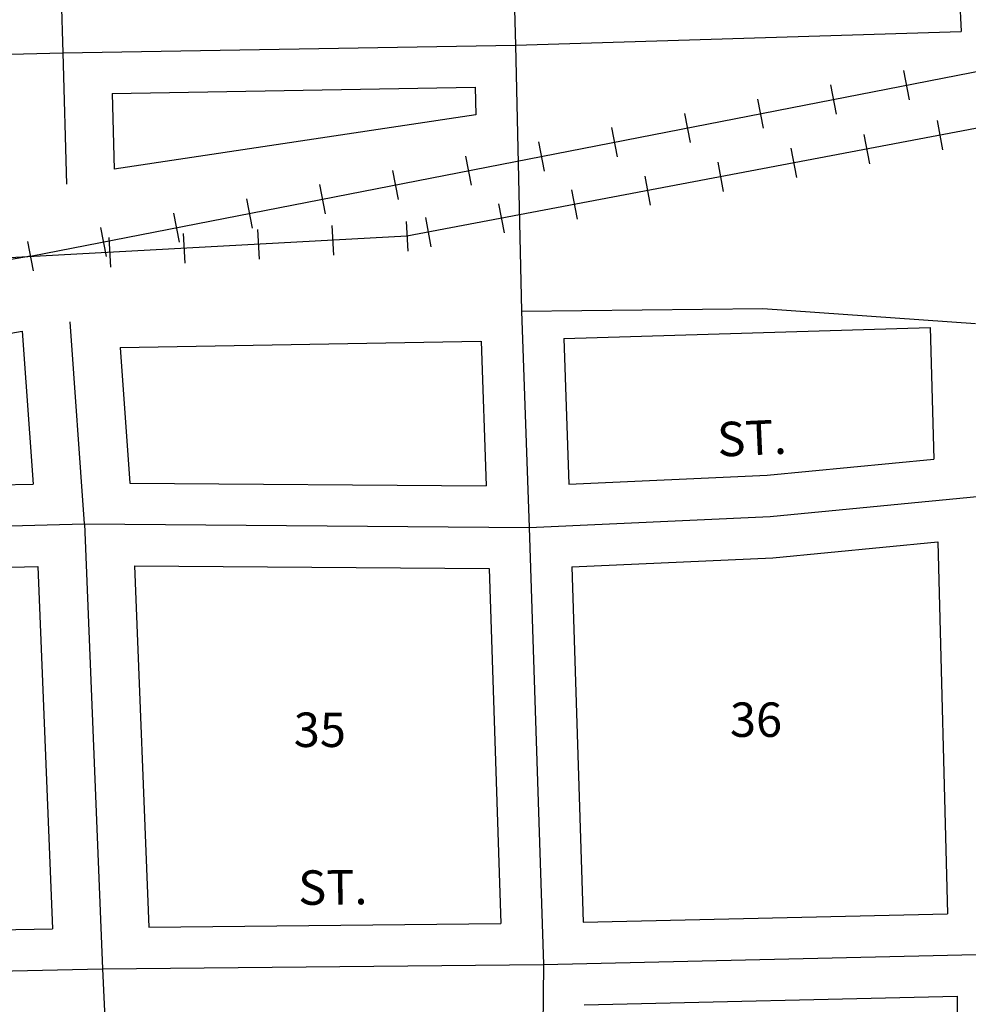
# Model space of a CAD drawing. Extents: x 2271045 to 2292820, y 15733472 to 15744201.
# Drawn here: x 2281337 to 2282026, y 15736935 to 15737650 of the extents above; entities that cross this region are included whole.
import ezdxf
from ezdxf.enums import TextEntityAlignment as Align

# ---------------------------------------------------------------- set-up
doc = ezdxf.new("R2010")
doc.units = 0
doc.header["$MEASUREMENT"] = 0
for name, color, linetype in [('L11', 7, 'CONTINUOUS'), ('L18', 7, 'CONTINUOUS'), ('L23', 7, 'CONTINUOUS'), ('L4', 7, 'CONTINUOUS'), ('L9', 7, 'CONTINUOUS')]:
    doc.layers.add(name, color=color, linetype=linetype)
doc.styles.add('STYLE-FONT002', font='font002.shx')

msp = doc.modelspace()

# ---------------------------------------------------------------- linework, layer by layer
at = {"layer": 'L11', "color": 230, "linetype": 'CONTINUOUS'}
for p, q in [((2281983.05, 15737591.73), (2281978.91, 15737612.93)), ((2281930.05, 15737581.39), (2281925.91, 15737602.59)), ((2281877.05, 15737571.04), (2281872.91, 15737592.24)), ((2281824.05, 15737560.69), (2281819.91, 15737581.89)), ((2281771.05, 15737550.35), (2281766.91, 15737571.55)), ((2282003.01, 15737576.6), (2282007.04, 15737555.38)), ((2281949.96, 15737566.55), (2281953.98, 15737545.33)), ((2281718.05, 15737540), (2281713.91, 15737561.2)), ((2281896.9, 15737556.5), (2281900.92, 15737535.28)), ((2281665.05, 15737529.65), (2281660.91, 15737550.85)), ((2281843.85, 15737546.44), (2281847.87, 15737525.22)), ((2281612.05, 15737519.31), (2281607.92, 15737540.51)), ((2281790.79, 15737536.39), (2281794.81, 15737515.17)), ((2281559.05, 15737508.96), (2281554.92, 15737530.16)), ((2281737.73, 15737526.34), (2281741.75, 15737505.12)), ((2281506.06, 15737498.61), (2281501.92, 15737519.81)), ((2281684.68, 15737516.29), (2281688.7, 15737495.06)), ((2281453.06, 15737488.26), (2281448.92, 15737509.46)), ((2281631.62, 15737506.23), (2281635.64, 15737485.01)), ((2281400.06, 15737477.92), (2281395.92, 15737499.12)), ((2281563.67, 15737500.54), (2281564.85, 15737478.97)), ((2281617.59, 15737503.48), (2281618.77, 15737481.91)), ((2281455.83, 15737494.66), (2281457.01, 15737473.09)), ((2281509.75, 15737497.6), (2281510.93, 15737476.03)), ((2281347.06, 15737467.57), (2281342.92, 15737488.77)), ((2281401.91, 15737491.71), (2281403.09, 15737470.15))]:
    msp.add_line(p, q, dxfattribs=at)
at = {"layer": 'L11', "color": 7, "linetype": 'CONTINUOUS'}
for p, q in [((2281668.19, 15737580.9), (2281405.72, 15737541.35)), ((2281073.04, 15737377.66), (2281338.96, 15737423.84)), ((2281732.14, 15737418.36), (2281997.96, 15737426.41)), ((2281409.98, 15737412.03), (2281671.91, 15737416.55))]:
    msp.add_line(p, q, dxfattribs=at)
at = {"layer": 'L11', "color": 230, "linetype": 'CONTINUOUS', "flags": 128}
for points in [[(2281344.99, 15737478.17), (2285990.46, 15738385.1)], [(2282960.03, 15737746.94), (2281618.18, 15737492.7)], [(2281618.18, 15737492.7), (2281285.24, 15737474.53)], [(2281344.99, 15737478.17), (2281076.25, 15737431.51)]]:
    msp.add_lwpolyline(points, dxfattribs=at)
at = {"layer": 'L18', "color": 7, "linetype": 'CONTINUOUS'}
for p, q in [((2281404.2, 15737596.35), (2281667.74, 15737600.9)), ((2281667.74, 15737600.9), (2281668.19, 15737580.9)), ((2281997.96, 15737426.41), (2282000.78, 15737330.78)), ((2281672.16, 15737416.55), (2281675.81, 15737311.55)), ((2281732.14, 15737418.36), (2281735.81, 15737312.66)), ((2281417.04, 15737313.54), (2281675.81, 15737311.55)), ((2281076.97, 15737305.71), (2281346.91, 15737312.82)), ((2282003.68, 15737270.78), (2282010.69, 15737000.91)), ((2281079.69, 15737245.76), (2281350.3, 15737252.89)), ((2281350.3, 15737252.89), (2281360.89, 15736990.03)), ((2281420.33, 15737253.51), (2281430.91, 15736991.18)), ((2281420.33, 15737253.51), (2281677.84, 15737251.53)), ((2281677.84, 15737251.53), (2281686.25, 15736993.71)), ((2281737.83, 15737252.69), (2281746.25, 15736994.71)), ((2281746.25, 15736994.71), (2282010.69, 15737000.91)), ((2281430.91, 15736991.18), (2281686.25, 15736993.71)), ((2281089.29, 15736983.89), (2281360.89, 15736990.03)), ((2281746.97, 15736934.71), (2282017.74, 15736941.06))]:
    msp.add_line(p, q, dxfattribs=at)
at = {"layer": 'L18', "color": 7, "linetype": 'CONTINUOUS', "flags": 128}
for points in [[(2281404.2, 15737596.35), (2281405.72, 15737541.35)], [(2281338.96, 15737423.84), (2281346.91, 15737312.82)], [(2281409.98, 15737412.03), (2281417.04, 15737313.54)], [(2281735.81, 15737312.66), (2281879.7, 15737319.2), (2282000.78, 15737330.78)], [(2281737.83, 15737252.69), (2281883.92, 15737259.32), (2282003.68, 15737270.78)], [(2282017.74, 15736941.06), (2282017.43, 15736682.06)]]:
    msp.add_lwpolyline(points, dxfattribs=at)
at = {"layer": 'L4', "color": 2, "linetype": 'CONTINUOUS'}
for p, q in [((2281688.28, 15737953.55), (2281697.06, 15737631.41)), ((2281359.6, 15737948.5), (2281368.37, 15737625.74)), ((2282009.02, 15737891.81), (2282020.56, 15737641.2)), ((2281697.06, 15737631.41), (2282020.56, 15737641.2)), ((2281368.37, 15737625.74), (2281697.06, 15737631.41)), ((2281697.06, 15737631.41), (2281701.43, 15737438.19)), ((2281029.9, 15737617.47), (2281368.37, 15737625.74)), ((2281368.35, 15737625.78), (2281370.98, 15737530.5)), ((2281701.43, 15737438.19), (2281706.88, 15737281.31)), ((2281384.06, 15737283.82), (2281373.73, 15737430.66)), ((2281048.6, 15737274.95), (2281384.08, 15737283.79)), ((2281384.08, 15737283.79), (2281706.88, 15737281.31)), ((2281384.08, 15737283.79), (2281397.1, 15736960.84)), ((2281706.88, 15737281.31), (2281717.24, 15736964.02)), ((2281717.24, 15736964.02), (2282044.46, 15736971.69)), ((2281397.1, 15736960.84), (2281717.24, 15736964.02)), ((2281717.24, 15736964.02), (2281714.98, 15736716.27)), ((2281060.39, 15736953.23), (2281397.1, 15736960.84))]:
    msp.add_line(p, q, dxfattribs=at)
at = {"layer": 'L4', "color": 2, "linetype": 'CONTINUOUS', "flags": 128}
for points in [[(2281701.43, 15737438.19), (2281876.51, 15737440.29), (2282030.88, 15737429.44)], [(2281706.88, 15737281.31), (2281881.81, 15737289.26), (2282034.59, 15737303.88)], [(2281397.1, 15736960.84), (2281405.52, 15736786.03), (2281405.34, 15736635.86)]]:
    msp.add_lwpolyline(points, dxfattribs=at)

# ---------------------------------------------------------------- texts
at = {"layer": 'L23', "color": 7, "linetype": 'CONTINUOUS', "style": 'STYLE-FONT002'}
for s, p in [('36', (2281871.62, 15737129.25)), ('35', (2281555, 15737121.92))]:
    msp.add_text(s, height=25, dxfattribs=at).set_placement(p, align=Align.CENTER)
at = {"layer": 'L9', "color": 7, "linetype": 'CONTINUOUS', "style": 'STYLE-FONT002'}
for rotation, p in [(2.60212, (2281869.15, 15737333.73)), (0.56911, (2281564.53, 15737007.51))]:
    msp.add_text('ST.', height=25, rotation=rotation, dxfattribs=at).set_placement(p, align=Align.CENTER)

doc.saveas('drawing.dxf')
